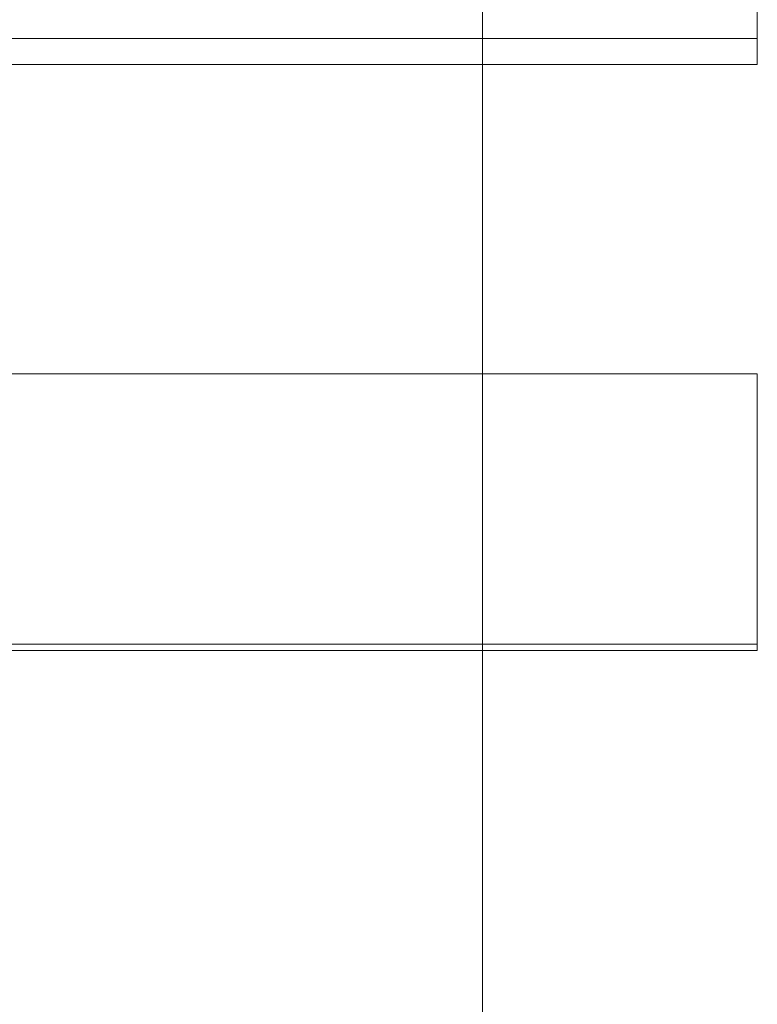
# Model space of a CAD drawing. Units: millimetres. Extents: x 0 to 250, y -250 to 0.
# Drawn here: x 188 to 189, y -121 to -120 of the extents above; entities that cross this region are included whole.
import ezdxf

# ---------------------------------------------------------------- set-up
doc = ezdxf.new("R2010")
doc.units = ezdxf.units.MM
doc.header["$MEASUREMENT"] = 0
for name, pattern in [('AI-Linetype-3534', [2.082873, 1.041436, -1.041436]), ('AI-Linetype-3535', [2.082873, 1.041436, -1.041436]), ('AI-Linetype-3559', [2.082873, 1.041436, -1.041436]), ('AI-Linetype-3560', [2.082873, 1.041436, -1.041436]), ('AI-Linetype-3561', [2.082873, 1.041436, -1.041436]), ('AI-Linetype-3770', [2.082873, 1.041436, -1.041436]), ('AI-Linetype-3771', [2.082873, 1.041436, -1.041436])]:
    doc.linetypes.add(name, pattern=pattern)
doc.layers.add('Layer 1', color=7, linetype='Continuous', lineweight=0)

# ---------------------------------------------------------------- blocks, each defined once
blk = doc.blocks.new('Block_63')
at = {"layer": 'Layer 1', "color": 18, "lineweight": 15, "true_color": 0x000000}
blk.add_line((188.82982, -186.00278), (188.82982, -101.86773), dxfattribs=at)
blk = doc.blocks.new('Block_4')
at = {"layer": 'Layer 1', "color": 18, "linetype": 'AI-Linetype-3770', "lineweight": 15, "true_color": 0x000000}
blk.add_line((189.03219, -120.29957), (189.03219, -120.12093), dxfattribs=at)
at = {"layer": 'Layer 1', "color": 18, "linetype": 'AI-Linetype-3534', "lineweight": 15, "true_color": 0x000000}
blk.add_line((189.03219, -120.28028), (188.09006, -120.28028), dxfattribs=at)
at = {"layer": 'Layer 1', "color": 18, "linetype": 'AI-Linetype-3535', "lineweight": 15, "true_color": 0x000000}
blk.add_line((189.03219, -120.29957), (188.09006, -120.29957), dxfattribs=at)
at = {"layer": 'Layer 1', "color": 18, "linetype": 'AI-Linetype-3559', "lineweight": 15, "true_color": 0x000000}
blk.add_line((189.03219, -120.52761), (188.09006, -120.52761), dxfattribs=at)
at = {"layer": 'Layer 1', "color": 18, "linetype": 'AI-Linetype-3771', "lineweight": 15, "true_color": 0x000000}
blk.add_line((189.03219, -120.73162), (189.03219, -120.52761), dxfattribs=at)
at = {"layer": 'Layer 1', "color": 18, "linetype": 'AI-Linetype-3560', "lineweight": 15, "true_color": 0x000000}
blk.add_line((189.03219, -120.72687), (188.09006, -120.72687), dxfattribs=at)
at = {"layer": 'Layer 1', "color": 18, "linetype": 'AI-Linetype-3561', "lineweight": 15, "true_color": 0x000000}
blk.add_line((189.03219, -120.73162), (188.09006, -120.73162), dxfattribs=at)
at = {"layer": 'Layer 1'}
blk.add_blockref('Block_63', (0, 0), dxfattribs=at)

msp = doc.modelspace()

# ---------------------------------------------------------------- block references
at = {"layer": 'Layer 1'}
msp.add_blockref('Block_4', (0, 0), dxfattribs=at)

doc.saveas('drawing.dxf')
